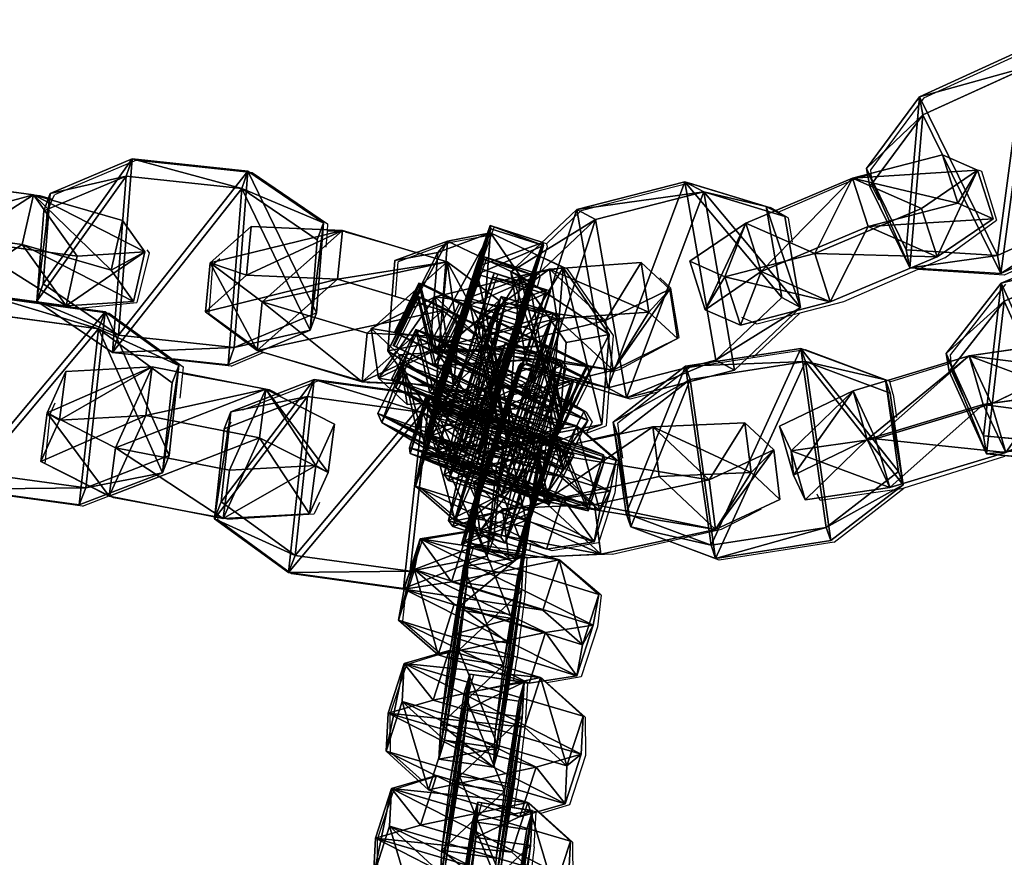
# Model space of a CAD drawing. Units: centimetres. Extents: x -1234 to 1234, y -614 to 616.
# Drawn here: x -1213 to -1205, y 36 to 43 of the extents above; entities that cross this region are included whole.
import ezdxf

# ---------------------------------------------------------------- set-up
doc = ezdxf.new("R2010")
doc.units = ezdxf.units.CM
doc.header["$LTSCALE"] = 2.54
doc.layers.get('0').update_dxf_attribs({"true_color": 0xff5454})
doc.layers.add('VP-EQ', color=7, linetype='Continuous', true_color=0x8a3492, plot=False)

# ---------------------------------------------------------------- blocks, each defined once
blk = doc.blocks.new('Grupuj_29')
at = {"color": 0, "extrusion": (-0.003235, -0.001729, 0.999993)}
for centre in [(-7.1753, -0.835, 4.1591), (-7.1753, -0.835, 4.1591), (-7.1753, -0.835, 4.1591), (-7.1753, -0.835, 4.1591), (-7.1753, -0.835, 4.1591), (-7.1753, -0.835, 4.1591), (-7.1753, -0.835, 4.1591), (-7.1753, -0.835, 4.1591), (-7.1753, -0.835, 4.1591), (-7.1753, -0.835, 4.1591), (-7.1753, -0.835, 4.1591), (-7.1753, -0.835, 4.1591), (-7.1753, -0.835, 4.1591), (-7.1753, -0.835, 4.1591), (-7.1753, -0.835, 4.1591), (-7.1753, -0.835, 4.1591), (-7.1753, -0.835, 4.1591), (-7.1764, -0.8356, -0.0409), (-7.1764, -0.8356, -0.0409), (-7.1764, -0.8356, -0.0409), (-7.1764, -0.8356, -0.0409), (-7.1764, -0.8356, -0.0409), (-7.1764, -0.8356, -0.0409), (-7.1764, -0.8356, -0.0409), (-7.1764, -0.8356, -0.0409), (-7.1764, -0.8356, -0.0409), (-7.1764, -0.8356, -0.0409), (-7.1764, -0.8356, -0.0409), (-7.1764, -0.8356, -0.0409), (-7.1764, -0.8356, -0.0409), (-7.1764, -0.8356, -0.0409), (-7.1764, -0.8356, -0.0409), (-7.1764, -0.8356, -0.0409)]:
    blk.add_arc(centre, 24.6635, 1.9798, 73.05428, dxfattribs=at)
at = {"color": 0, "extrusion": (-0.002799, -0.001442, 0.999995)}
for centre, end in [((-7.269, -0.891, -0.0324), 72.67943), ((-7.269, -0.891, -0.0324), 72.67943), ((-7.269, -0.891, -0.0324), 72.67943), ((-7.269, -0.891, -0.0324), 72.67943), ((-7.269, -0.891, -0.0324), 72.67943), ((-7.269, -0.891, -0.0324), 72.67943), ((-7.269, -0.891, -0.0324), 72.67943), ((-7.269, -0.891, -0.0324), 72.67943), ((-7.269, -0.891, -0.0324), 72.67943), ((-7.269, -0.891, -0.0324), 72.67943), ((-7.269, -0.891, -0.0324), 72.67943), ((-7.269, -0.891, -0.0324), 72.67943), ((-7.269, -0.891, -0.0324), 72.67943), ((-7.269, -0.891, -0.0324), 72.67943), ((-7.269, -0.891, -0.0324), 72.67943), ((-7.269, -0.891, -0.0324), 72.67943), ((-7.2697, -0.8915, 4.1676), 72.67978), ((-7.2697, -0.8915, 4.1676), 72.67978), ((-7.2697, -0.8915, 4.1676), 72.67978), ((-7.2697, -0.8915, 4.1676), 72.67978), ((-7.2697, -0.8915, 4.1676), 72.67978), ((-7.2697, -0.8915, 4.1676), 72.67978), ((-7.2697, -0.8915, 4.1676), 72.67978), ((-7.2697, -0.8915, 4.1676), 72.67978), ((-7.2697, -0.8915, 4.1676), 72.67978), ((-7.2697, -0.8915, 4.1676), 72.67978), ((-7.2697, -0.8915, 4.1676), 72.67978), ((-7.2697, -0.8915, 4.1676), 72.67978), ((-7.2697, -0.8915, 4.1676), 72.67978), ((-7.2697, -0.8915, 4.1676), 72.67978), ((-7.2697, -0.8915, 4.1676), 72.67978), ((-7.2697, -0.8915, 4.1676), 72.67978), ((-7.2697, -0.8915, 4.1676), 72.67978)]:
    blk.add_arc(centre, 24.4581, 2.10301, end, dxfattribs=at)
at = {"color": 0}
mesh = blk.add_polyface(dxfattribs=at)
corners = [(1.7742, 21.8224, 4.204), (0, 22.7515, 4.2), (0, 22.4516, 4.2), (1.8027, 22.1239, 4.2032), (3.4948, 21.0586, 4.2078), (3.555, 21.3582, 4.2076), (5.1516, 20.1647, 4.2111), (5.2428, 20.4591, 4.2115), (6.7347, 19.1461, 4.2141), (6.8557, 19.4319, 4.2149), (8.2347, 18.0087, 4.2166), (8.3843, 18.2828, 4.2179), (9.6429, 16.7594, 4.2188), (9.8192, 17.0188, 4.2203), (10.9508, 15.4054, 4.2205), (11.1519, 15.6473, 4.2223), (12.1506, 13.9548, 4.2217), (12.3744, 14.1768, 4.2237), (13.2354, 12.4163, 4.2226), (13.4792, 12.6159, 4.2246), (14.1986, 10.7989, 4.2229), (14.4598, 10.9742, 4.2249), (15.0346, 9.1122, 4.2228), (15.3102, 9.2614, 4.2247), (15.7383, 7.3662, 4.2223), (16.0254, 7.4878, 4.2239), (16.3057, 5.5712, 4.2213), (16.601, 5.6642, 4.2226), (16.7334, 3.7379, 4.2198), (17.0336, 3.8015, 4.2208), (17.0188, 1.8772, 4.2179), (17.1602, 0, 4.2156), (17.3206, 1.9109, 4.2185), (17.4597, 0.0099, 4.2156)]
mesh.append_faces([[corners[k] for k in face] for face in [(0, 1, 2), (32, 31, 33)]], dxfattribs={"vtx0": -1, "color": 0})
mesh.append_faces([[corners[k] for k in face] for face in [(1, 0, 3), (3, 4, 5), (5, 6, 7), (7, 8, 9), (9, 10, 11), (11, 12, 13), (13, 14, 15), (15, 16, 17), (17, 18, 19), (19, 20, 21), (21, 22, 23), (23, 24, 25), (25, 26, 27), (27, 28, 29), (29, 31, 32)]], dxfattribs={"vtx0": -1, "vtx1": -1, "color": 0})
mesh.append_faces([[corners[k] for k in face] for face in [(3, 0, 4), (5, 4, 6), (7, 6, 8), (9, 8, 10), (11, 10, 12), (13, 12, 14), (15, 14, 16), (17, 16, 18), (19, 18, 20), (21, 20, 22), (23, 22, 24), (25, 24, 26), (27, 26, 28), (29, 28, 30), (29, 30, 31)]], dxfattribs={"vtx0": -1, "vtx2": -1, "color": 0})
blk = doc.blocks.new('Grupuj_1')
at = {"color": 0}
for p, q in [((0.7228, 1.7), (0, 1.2845)), ((0.7228, 1.7), (0, 1.2845)), ((0.7228, 1.7, 0.5), (0, 1.2845, 0.5)), ((0.7228, 1.7, 0.5), (0, 1.2845, 0.5)), ((0.7228, 1.7), (1.7835, 1.7)), ((0.7228, 1.7), (0.7228, 1.7, 0.5)), ((0.7228, 1.7), (1.7835, 1.7)), ((0.7228, 1.7), (0.7228, 1.7, 0.5)), ((0.7228, 1.7, 0.5), (1.7835, 1.7, 0.5)), ((0.7228, 1.7, 0.5), (1.7835, 1.7, 0.5)), ((1.7835, 1.7), (2.5063, 1.2845)), ((1.7835, 1.7), (2.5063, 1.2845)), ((1.7835, 1.7), (1.7835, 1.7, 0.5)), ((1.7835, 1.7, 0.5), (2.5063, 1.2845, 0.5)), ((1.7835, 1.7), (1.7835, 1.7, 0.5)), ((1.7835, 1.7, 0.5), (2.5063, 1.2845, 0.5)), ((0, 0.4155), (0, 1.2845)), ((0, 0.4155), (0, 1.2845)), ((0, 0.4155, 0.5), (0, 1.2845, 0.5)), ((0, 1.2845), (0, 1.2845, 0.5)), ((0, 1.2845), (0, 1.2845, 0.5)), ((0, 0.4155, 0.5), (0, 1.2845, 0.5)), ((2.5063, 1.2845), (2.5063, 0.4155)), ((2.5063, 1.2845), (2.5063, 1.2845, 0.5)), ((2.5063, 1.2845), (2.5063, 0.4155)), ((2.5063, 1.2845), (2.5063, 1.2845, 0.5)), ((2.5063, 1.2845, 0.5), (2.5063, 0.4155, 0.5)), ((2.5063, 1.2845, 0.5), (2.5063, 0.4155, 0.5)), ((0.7228, 0), (0, 0.4155)), ((0.7228, 0), (0, 0.4155)), ((0.7228, 0, 0.5), (0, 0.4155, 0.5)), ((0, 0.4155), (0, 0.4155, 0.5)), ((0, 0.4155), (0, 0.4155, 0.5)), ((0.7228, 0, 0.5), (0, 0.4155, 0.5)), ((1.7835, 0), (2.5063, 0.4155)), ((1.7835, 0), (2.5063, 0.4155)), ((1.7835, 0, 0.5), (2.5063, 0.4155, 0.5)), ((1.7835, 0, 0.5), (2.5063, 0.4155, 0.5)), ((2.5063, 0.4155), (2.5063, 0.4155, 0.5)), ((2.5063, 0.4155), (2.5063, 0.4155, 0.5)), ((1.7835, 0), (0.7228, 0)), ((0.7228, 0), (0.7228, 0, 0.5)), ((1.7835, 0), (0.7228, 0)), ((1.7835, 0, 0.5), (0.7228, 0, 0.5)), ((0.7228, 0), (0.7228, 0, 0.5)), ((1.7835, 0, 0.5), (0.7228, 0, 0.5)), ((1.7835, 0), (1.7835, 0, 0.5)), ((1.7835, 0), (1.7835, 0, 0.5))]:
    blk.add_line(p, q, dxfattribs=at)
mesh = blk.add_polyface(dxfattribs=at)
corners = [(0, 1.2845), (0.7228, 0), (0, 0.4155), (0.7228, 1.7), (1.7835, 1.7), (1.7835, 0), (2.5063, 1.2845), (2.5063, 0.4155)]
mesh.append_faces([[corners[k] for k in face] for face in [(0, 1, 2), (5, 6, 7)]], dxfattribs={"vtx0": -1, "color": 0})
mesh.append_faces([[corners[k] for k in face] for face in [(1, 4, 5)]], dxfattribs={"vtx0": -1, "vtx1": -1, "color": 0})
mesh.append_faces([[corners[k] for k in face] for face in [(1, 0, 3), (1, 3, 4), (5, 4, 6)]], dxfattribs={"vtx0": -1, "vtx2": -1, "color": 0})
mesh = blk.add_polyface(dxfattribs=at)
corners = [(0, 1.2845), (0.7228, 1.7, 0.5), (0.7228, 1.7), (0, 1.2845, 0.5)]
mesh.append_faces([[corners[k] for k in face] for face in [(0, 1, 2), (1, 0, 3)]], dxfattribs={"vtx0": -1, "color": 0})
mesh = blk.add_polyface(dxfattribs=at)
corners = [(0.7228, 0, 0.5), (0, 1.2845, 0.5), (0, 0.4155, 0.5), (0.7228, 1.7, 0.5), (1.7835, 1.7, 0.5), (1.7835, 0, 0.5), (2.5063, 1.2845, 0.5), (2.5063, 0.4155, 0.5)]
mesh.append_faces([[corners[k] for k in face] for face in [(0, 1, 2), (6, 5, 7)]], dxfattribs={"vtx0": -1, "color": 0})
mesh.append_faces([[corners[k] for k in face] for face in [(1, 0, 3), (3, 0, 4), (4, 5, 6)]], dxfattribs={"vtx0": -1, "vtx1": -1, "color": 0})
mesh.append_faces([[corners[k] for k in face] for face in [(4, 0, 5)]], dxfattribs={"vtx0": -1, "vtx2": -1, "color": 0})
mesh = blk.add_polyface(dxfattribs=at)
corners = [(0.7228, 1.7, 0.5), (1.7835, 1.7), (0.7228, 1.7), (1.7835, 1.7, 0.5)]
mesh.append_faces([[corners[k] for k in face] for face in [(0, 1, 2), (1, 0, 3)]], dxfattribs={"vtx0": -1, "color": 0})
mesh = blk.add_polyface(dxfattribs=at)
corners = [(1.7835, 1.7, 0.5), (2.5063, 1.2845), (1.7835, 1.7), (2.5063, 1.2845, 0.5)]
mesh.append_faces([[corners[k] for k in face] for face in [(0, 1, 2), (1, 0, 3)]], dxfattribs={"vtx0": -1, "color": 0})
mesh = blk.add_polyface(dxfattribs=at)
corners = [(0, 0.4155, 0.5), (0, 1.2845), (0, 0.4155), (0, 1.2845, 0.5)]
mesh.append_faces([[corners[k] for k in face] for face in [(0, 1, 2), (1, 0, 3)]], dxfattribs={"vtx0": -1, "color": 0})
mesh = blk.add_polyface(dxfattribs=at)
corners = [(2.5063, 1.2845), (2.5063, 0.4155, 0.5), (2.5063, 0.4155), (2.5063, 1.2845, 0.5)]
mesh.append_faces([[corners[k] for k in face] for face in [(0, 1, 2), (1, 0, 3)]], dxfattribs={"vtx0": -1, "color": 0})
mesh = blk.add_polyface(dxfattribs=at)
corners = [(0.7228, 0), (0, 0.4155, 0.5), (0, 0.4155), (0.7228, 0, 0.5)]
mesh.append_faces([[corners[k] for k in face] for face in [(0, 1, 2), (1, 0, 3)]], dxfattribs={"vtx0": -1, "color": 0})
mesh = blk.add_polyface(dxfattribs=at)
corners = [(2.5063, 0.4155, 0.5), (1.7835, 0), (2.5063, 0.4155), (1.7835, 0, 0.5)]
mesh.append_faces([[corners[k] for k in face] for face in [(0, 1, 2), (1, 0, 3)]], dxfattribs={"vtx0": -1, "color": 0})
mesh = blk.add_polyface(dxfattribs=at)
corners = [(1.7835, 0, 0.5), (0.7228, 0), (1.7835, 0), (0.7228, 0, 0.5)]
mesh.append_faces([[corners[k] for k in face] for face in [(0, 1, 2), (1, 0, 3)]], dxfattribs={"vtx0": -1, "color": 0})
blk = doc.blocks.new('3DGeom-1687_Defintion')
at = {"color": 253, "true_color": 0xa5aaae, "xscale": 1332.167535723947, "yscale": 1332.167535723947, "zscale": 1332.167535723946, "rotation": 270.0000000000001}
blk.add_blockref('Grupuj_1', (-1026, 1999, -372), dxfattribs=at)
blk = doc.blocks.new('Grupuj_4')
at = {"color": 0, "extrusion": (-0.589445, -0.547161, 0.59428)}
ref = blk.add_blockref('3DGeom-1687_Defintion', (-9.9167, 17.8722, -0.3201), dxfattribs=dict(at, xscale=0.0007796503141196775, yscale=0.0007505092441554466, zscale=-0.0007233295431599083, rotation=213.2383579605611))
ref.add_attrib('Skp_ComponentInstanceName', 'oczko', (0, 0), dxfattribs={"height": 0.2})
at = {"color": 0, "extrusion": (0.808959, -0.363943, 0.461661)}
ref = blk.add_blockref('3DGeom-1687_Defintion', (12.8838, 13.6496, 2.2127), dxfattribs=dict(at, xscale=0.0007506622799519471, yscale=0.0007494815932474112, zscale=-0.0007518233055449231, rotation=136.7333362395449))
ref.add_attrib('Skp_ComponentInstanceName', 'oczko', (0, 0), dxfattribs={"height": 0.2})
at = {"color": 0, "extrusion": (0.589136, 0.536711, -0.604037)}
ref = blk.add_blockref('3DGeom-1687_Defintion', (8.2008, 15.0292, -0.0272), dxfattribs=dict(at, xscale=0.000779640561162501, yscale=0.0007504981495457218, zscale=-0.0007233516633889023, rotation=146.4655022471769))
ref.add_attrib('Skp_ComponentInstanceName', 'oczko', (0, 0), dxfattribs={"height": 0.2})
at = {"color": 0, "extrusion": (0.808859, -0.414093, 0.417462)}
ref = blk.add_blockref('3DGeom-1687_Defintion', (10.3197, 11.4179, 0.9929), dxfattribs=dict(at, xscale=0.0007506621166614272, yscale=0.0007504101083993999, zscale=-0.0007508967011122212, rotation=138.0397239518479))
ref.add_attrib('Skp_ComponentInstanceName', 'oczko', (0, 0), dxfattribs={"height": 0.2})
at = {"color": 0, "extrusion": (0.6998, 0.485814, -0.523703)}
ref = blk.add_blockref('3DGeom-1687_Defintion', (7.412, 11.4677, 0.299), dxfattribs=dict(at, xscale=0.0007506235648858128, yscale=0.0007504866563753133, zscale=-0.0007508964359663693, rotation=144.3331766052587))
ref.add_attrib('Skp_ComponentInstanceName', 'oczko', (0, 0), dxfattribs={"height": 0.2})
at = {"color": 0, "extrusion": (0.808859, -0.414093, 0.417462)}
ref = blk.add_blockref('3DGeom-1687_Defintion', (7.8345, 8.6242, 0.8516), dxfattribs=dict(at, xscale=0.0007506621166614271, yscale=0.0007504101083994002, zscale=-0.0007508967011122215, rotation=138.0397239518479))
ref.add_attrib('Skp_ComponentInstanceName', 'oczko', (0, 0), dxfattribs={"height": 0.2})
at = {"color": 0, "extrusion": (0.6998, 0.485814, -0.523703)}
ref = blk.add_blockref('3DGeom-1687_Defintion', (5.0607, 8.3445, 0.1787), dxfattribs=dict(at, xscale=0.0007506235648858123, yscale=0.0007504866563753139, zscale=-0.0007508964359663697, rotation=144.3331766052587))
ref.add_attrib('Skp_ComponentInstanceName', 'oczko', (0, 0), dxfattribs={"height": 0.2})
at = {"color": 0, "extrusion": (0.808859, -0.414093, 0.417462)}
ref = blk.add_blockref('3DGeom-1687_Defintion', (5.3451, 5.8387, 0.7784), dxfattribs=dict(at, xscale=0.0007506621166614271, yscale=0.0007504101083994002, zscale=-0.0007508967011122215, rotation=138.0397239518479))
ref.add_attrib('Skp_ComponentInstanceName', 'oczko', (0, 0), dxfattribs={"height": 0.2})
at = {"color": 0, "extrusion": (0.6998, 0.447552, -0.556755)}
ref = blk.add_blockref('3DGeom-1687_Defintion', (2.9229, 5.2773, -0.1598), dxfattribs=dict(at, xscale=0.0007506235648858131, yscale=0.0007504866563753146, zscale=-0.0007508964359663687, rotation=140.321998483086))
ref.add_attrib('Skp_ComponentInstanceName', 'oczko', (0, 0), dxfattribs={"height": 0.2})
at = {"color": 0, "extrusion": (0.808859, -0.383526, 0.445708)}
ref = blk.add_blockref('3DGeom-1687_Defintion', (2.4138, 2.7169, 1.0331), dxfattribs=dict(at, xscale=0.0007506621166614282, yscale=0.0007504101083994009, zscale=-0.000750896701112222, rotation=134.0063535466257))
ref.add_attrib('Skp_ComponentInstanceName', 'oczko', (0, 0), dxfattribs={"height": 0.2})
at = {"color": 0, "extrusion": (0.6998, 0.447552, -0.556755)}
ref = blk.add_blockref('3DGeom-1687_Defintion', (0.3193, 2.012, -0.0622), dxfattribs=dict(at, xscale=0.0007506235648858131, yscale=0.0007504866563753146, zscale=-0.0007508964359663687, rotation=140.321998483086))
ref.add_attrib('Skp_ComponentInstanceName', 'oczko', (0, 0), dxfattribs={"height": 0.2})
at = {"color": 0, "extrusion": (0.717246, -0.41741, 0.557967)}
ref = blk.add_blockref('3DGeom-1687_Defintion', (-0.2598, 0.1376, 1.1189), dxfattribs=dict(at, xscale=0.0007506622799519452, yscale=0.000749481593247414, zscale=-0.0007518233055449226, rotation=124.2984011488067))
ref.add_attrib('Skp_ComponentInstanceName', 'oczko', (0, 0), dxfattribs={"height": 0.2})
at = {"color": 0, "extrusion": (0.717173, -0.417953, 0.557655)}
ref = blk.add_blockref('3DGeom-1687_Defintion', (-15.3009, -10.6528, 0.2261), dxfattribs=dict(at, xscale=0.0007506621166614284, yscale=0.0007504101083994041, zscale=-0.0007508967011122221, rotation=120.8624443494621))
ref.add_attrib('Skp_ComponentInstanceName', 'oczko', (0, 0), dxfattribs={"height": 0.2})
at = {"color": 0, "extrusion": (0.773751, 0.159939, -0.612968)}
ref = blk.add_blockref('3DGeom-1687_Defintion', (-14.2071, -9.3647, 0.5766), dxfattribs=dict(at, xscale=0.0007506235648858125, yscale=0.0007504866563753175, zscale=-0.0007508964359663695, rotation=124.3142293082872))
ref.add_attrib('Skp_ComponentInstanceName', 'oczko', (0, 0), dxfattribs={"height": 0.2})
at = {"color": 0, "extrusion": (0.717173, -0.417953, 0.557655)}
ref = blk.add_blockref('3DGeom-1687_Defintion', (-12.4986, -8.5515, 0.2975), dxfattribs=dict(at, xscale=0.0007506621166614283, yscale=0.0007504101083994039, zscale=-0.0007508967011122219, rotation=120.8624443494621))
ref.add_attrib('Skp_ComponentInstanceName', 'oczko', (0, 0), dxfattribs={"height": 0.2})
at = {"color": 0, "extrusion": (0.773751, 0.159939, -0.612968)}
ref = blk.add_blockref('3DGeom-1687_Defintion', (-10.804, -6.944, 0.479), dxfattribs=dict(at, xscale=0.0007506235648858125, yscale=0.0007504866563753175, zscale=-0.0007508964359663695, rotation=124.3142293082872))
ref.add_attrib('Skp_ComponentInstanceName', 'oczko', (0, 0), dxfattribs={"height": 0.2})
at = {"color": 0, "extrusion": (0.715597, -0.426994, 0.552808)}
ref = blk.add_blockref('3DGeom-1687_Defintion', (-9.0777, -6.3151, 0.606), dxfattribs=dict(at, xscale=0.0007506621166614263, yscale=0.0007504101083994027, zscale=-0.0007508967011122205, rotation=124.680037130321))
ref.add_attrib('Skp_ComponentInstanceName', 'oczko', (0, 0), dxfattribs={"height": 0.2})
at = {"color": 0, "extrusion": (0.78221, 0.203551, -0.588825)}
ref = blk.add_blockref('3DGeom-1687_Defintion', (-7.7048, -4.9191, -0.2876), dxfattribs=dict(at, xscale=0.0007506235648858115, yscale=0.0007504866563753164, zscale=-0.0007508964359663695, rotation=130.3276710628433))
ref.add_attrib('Skp_ComponentInstanceName', 'oczko', (0, 0), dxfattribs={"height": 0.2})
at = {"color": 0, "extrusion": (0.706053, -0.47474, 0.525463)}
ref = blk.add_blockref('3DGeom-1687_Defintion', (-5.7595, -4.228, 1.1877), dxfattribs=dict(at, xscale=0.0007506621166614265, yscale=0.0007504101083994027, zscale=-0.0007508967011122205, rotation=126.3502324980368))
ref.add_attrib('Skp_ComponentInstanceName', 'oczko', (0, 0), dxfattribs={"height": 0.2})
at = {"color": 0, "extrusion": (0.78221, 0.203551, -0.588825)}
ref = blk.add_blockref('3DGeom-1687_Defintion', (-4.6888, -2.6436, -0.4223), dxfattribs=dict(at, xscale=0.0007506235648858128, yscale=0.0007504866563753162, zscale=-0.0007508964359663693, rotation=130.3276710628433))
ref.add_attrib('Skp_ComponentInstanceName', 'oczko', (0, 0), dxfattribs={"height": 0.2})
at = {"color": 0, "extrusion": (0.706053, -0.47474, 0.525463)}
ref = blk.add_blockref('3DGeom-1687_Defintion', (-3.0102, -1.8942, 1.1647), dxfattribs=dict(at, xscale=0.000750662116661427, yscale=0.0007504101083994026, zscale=-0.0007508967011122213, rotation=126.3502324980368))
ref.add_attrib('Skp_ComponentInstanceName', 'oczko', (0, 0), dxfattribs={"height": 0.2})
at = {"color": 0, "extrusion": (0.684165, 0.258008, -0.682165)}
ref = blk.add_blockref('3DGeom-1687_Defintion', (-2.0828, -0.4889, -0.3991), dxfattribs=dict(at, xscale=0.0007796405611625002, yscale=0.0007504981495457237, zscale=-0.0007233516633889017, rotation=132.057558597784))
ref.add_attrib('Skp_ComponentInstanceName', 'oczko', (0, 0), dxfattribs={"height": 0.2})
blk = doc.blocks.new('Grupuj_5')
at = {"color": 0, "extrusion": (0.328766, 0.053118, 0.942916), "xscale": 0.0007506621166614274, "yscale": 0.0007504101083994, "zscale": -0.0007508967011122214, "rotation": 284.4333087642684}
blk.add_blockref('3DGeom-1687_Defintion', (18.4265, -35.9478, 14.026), dxfattribs=at)
at = {"color": 0, "extrusion": (-0.922304, -0.265961, 0.280394), "xscale": 0.0007796405611625011, "yscale": 0.0007504981495457215, "zscale": -0.0007233516633889026, "rotation": 92.56699284235101}
blk.add_blockref('3DGeom-1687_Defintion', (-12.0992, 12.4862, -38.8424), dxfattribs=at)
at = {"color": 0, "extrusion": (0.240115, 0.08319, 0.967173), "xscale": 0.0007506622799519476, "yscale": 0.0007494815932474116, "zscale": -0.0007518233055449231, "rotation": 259.3585695845117}
blk.add_blockref('3DGeom-1687_Defintion', (8.3422, -39.3261, 11.6649), dxfattribs=at)
at = {"color": 0, "extrusion": (0.937024, 0.116443, -0.329283), "xscale": 0.000779650314119677, "yscale": 0.0007505092441554463, "zscale": -0.0007233295431599084, "rotation": 254.6988930090479}
blk.add_blockref('3DGeom-1687_Defintion', (15.5436, 14.0415, 36.0173), dxfattribs=at)
at = {"color": 0, "extrusion": (0.309977, -0.12175, 0.942916), "rotation": 284.4333087642684}
for p, xscale, yscale, zscale in [((29.7127, -25.188, 10.4696), 0.0007506621166614275, 0.0007504101083994001, -0.0007508967011122212), ((26.6926, -25.5933, 10.4382), 0.0007506621166614274, 0.0007504101083994002, -0.0007508967011122214)]:
    blk.add_blockref('3DGeom-1687_Defintion', p, dxfattribs=dict(at, xscale=xscale, yscale=yscale, zscale=zscale))
at = {"color": 0, "extrusion": (-0.881561, 0.114914, 0.45787), "xscale": 0.0007506235648858134, "yscale": 0.0007504866563753141, "zscale": -0.0007508964359663696, "rotation": 82.11963602302198}
blk.add_blockref('3DGeom-1687_Defintion', (-20.6506, 16.5616, -29.1673), dxfattribs=at)
blk = doc.blocks.new('Grupuj_18')
at = {"color": 0, "extrusion": (0.32706, 0.062775, 0.942916), "xscale": 0.0007506621166614272, "yscale": 0.0007504101083993998, "zscale": -0.0007508967011122212, "rotation": 284.4333087642684}
blk.add_blockref('3DGeom-1687_Defintion', (15.9249, -33.6602, 12.744), dxfattribs=at)
at = {"color": 0, "extrusion": (-0.914073, -0.293003, 0.280394), "xscale": 0.000779640561162501, "yscale": 0.0007504981495457211, "zscale": -0.0007233516633889025, "rotation": 107.5669928423513}
blk.add_blockref('3DGeom-1687_Defintion', (-9.8266, 11.6809, -36.1026), dxfattribs=at)
at = {"color": 0, "extrusion": (0.182263, 0.341339, 0.9221), "xscale": 0.0007506622799519474, "yscale": 0.0007494815932474112, "zscale": -0.000751823305544923, "rotation": 220.189107379671}
blk.add_blockref('3DGeom-1687_Defintion', (-20.479, -29.5091, 14.1402), dxfattribs=at)
at = {"color": 0, "extrusion": (0.933189, 0.143983, -0.329283), "xscale": 0.0007796503141196773, "yscale": 0.0007505092441554466, "zscale": -0.0007233295431599083, "rotation": 255.2988930090479}
blk.add_blockref('3DGeom-1687_Defintion', (12.6799, 13.9813, 33.5355), dxfattribs=at)
at = {"color": 0, "extrusion": (0.147057, -0.780171, 0.608035), "xscale": 0.0007506621166614273, "yscale": 0.0007504101083993998, "zscale": -0.0007508967011122212, "rotation": 335.9917091157793}
blk.add_blockref('3DGeom-1687_Defintion', (36.5345, 8.7744, -7.5228), dxfattribs=at)
at = {"color": 0, "extrusion": (-0.884615, 0.088383, 0.45787), "xscale": 0.0007506235648858136, "yscale": 0.0007504866563753138, "zscale": -0.0007508964359663688, "rotation": 67.11963602302089}
blk.add_blockref('3DGeom-1687_Defintion', (-19.7403, 15.7642, -27.5985), dxfattribs=at)
at = {"color": 0, "extrusion": (0.313494, -0.112384, 0.942916), "xscale": 0.0007506621166614272, "yscale": 0.0007504101083993998, "zscale": -0.0007508967011122212, "rotation": 284.4333087642684}
blk.add_blockref('3DGeom-1687_Defintion', (25.1796, -24.2855, 9.7721), dxfattribs=at)
at = {"color": 0, "extrusion": (-0.935978, 0.212894, 0.280394), "xscale": 0.000779640561162501, "yscale": 0.0007504981495457212, "zscale": -0.0007233516633889025, "rotation": 107.5669928423513}
blk.add_blockref('3DGeom-1687_Defintion', (-20.1964, 9.5639, -27.7149), dxfattribs=at)
blk = doc.blocks.new('Grupuj_12')
at = {"color": 0}
for name, p in [('Grupuj_5', (6.1053, 5.9328, 21.3879)), ('Grupuj_18', (7.1915, 7.1275))]:
    blk.add_blockref(name, p, dxfattribs=at)
at = {"color": 0, "extrusion": (0.837581, 0.31026, 0.449664), "rotation": 11.60122838052809}
blk.add_blockref('Grupuj_4', (8.3503, -0.7207, 52.7409), dxfattribs=at)
blk = doc.blocks.new('Grupuj_47')
at = {"color": 0}
blk.add_blockref('Grupuj_12', (0.2123, 0), dxfattribs=at)
at = {"color": 9, "true_color": 0xc8c8c8}
blk.add_blockref('Grupuj_29', (32.4759, 25.6615, 40.3668), dxfattribs=at)
blk = doc.blocks.new('Grupuj_56')
at = {"color": 0}
blk.add_blockref('Grupuj_47', (32.6103, 0, 260.434), dxfattribs=at)
blk = doc.blocks.new('2432')
at = {"color": 0}
blk.add_blockref('Grupuj_56', (178.8705, -179.9852, 3.6466), dxfattribs=at)
blk = doc.blocks.new('Grupuj_133')
at = {"color": 0, "rotation": 180}
blk.add_blockref('2432', (394.587, 180.6501, 0.0493), dxfattribs=at)
blk = doc.blocks.new('2421')
at = {"color": 0}
blk.add_blockref('Grupuj_133', (-158.0342, -109.4723, -0.0493), dxfattribs=at)
blk = doc.blocks.new('Grupuj_245')
at = {"color": 0}
blk.add_blockref('2421', (635.6464, 2216.7569, 0.0493), dxfattribs=at)
blk = doc.blocks.new('2405A_top')
at = {"color": 0}
for p, q in [((-1204.9979, 41.7296), (-1204.0366, 42.1682)), ((-1204.9979, 41.7296), (-1205.4797, 41.0776)), ((-1212.1503, 41.163), (-1212.8969, 40.8469)), ((-1212.1503, 41.163), (-1211.0995, 41.0514)), ((-1205.474, 41.0359), (-1205.4797, 41.0776)), ((-1204.5017, 41.0747), (-1204.4717, 41.0615)), ((-1211.0995, 41.0514), (-1210.414, 40.5833)), ((-1206.3202, 40.6893), (-1205.5916, 41.0057)), ((-1205.5916, 41.0057), (-1205.474, 41.0359)), ((-1205.4566, 40.9098), (-1205.474, 41.0359)), ((-1204.4717, 41.0615), (-1204.3375, 40.6176)), ((-1213.818, 40.9404), (-1213.0298, 40.842)), ((-1208.1091, 40.7044), (-1207.1292, 40.9562)), ((-1207.1292, 40.9562), (-1206.3929, 40.7313)), ((-1205.4015, 40.7974), (-1205.4566, 40.9098)), ((-1213.0298, 40.842), (-1212.9131, 40.8082)), ((-1212.9623, 40.6907), (-1212.9131, 40.8082)), ((-1212.9131, 40.8082), (-1212.8969, 40.8469)), ((-1206.3202, 40.6893), (-1206.3929, 40.7313)), ((-1212.972, 40.5659), (-1212.9623, 40.6907)), ((-1208.1091, 40.7044), (-1208.4262, 40.4029)), ((-1206.2304, 40.6374), (-1206.3202, 40.6893)), ((-1206.2304, 40.6374), (-1206.1924, 40.4181)), ((-1210.414, 40.5833), (-1210.4191, 40.5176)), ((-1208.9021, 40.5559), (-1208.9277, 40.4827)), ((-1208.4262, 40.4029), (-1208.9021, 40.5559)), ((-1204.8058, 40.275), (-1204.3375, 40.6176)), ((-1203.3047, 40.5558), (-1204.266, 40.1172)), ((-1210.4191, 40.5176), (-1210.4305, 40.3712)), ((-1210.2536, 40.5115), (-1210.4191, 40.5176)), ((-1210.2536, 40.5115), (-1209.5701, 40.3144)), ((-1209.2932, 40.4171), (-1208.9277, 40.4827)), ((-1208.9277, 40.4827), (-1209.0338, 40.179)), ((-1209.2932, 40.4171), (-1209.5701, 40.3144)), ((-1208.4195, 40.3758), (-1208.4495, 40.2744)), ((-1208.4262, 40.4029), (-1208.4195, 40.3758)), ((-1212.0373, 40.3202), (-1212.1476, 39.8697)), ((-1212.0564, 40.3468), (-1212.0373, 40.3202)), ((-1211.4599, 40.211), (-1211.3937, 40.2698)), ((-1209.5701, 40.3144), (-1209.7728, 40.2393)), ((-1208.9679, 40.276), (-1209.0997, 39.899)), ((-1208.4946, 40.1238), (-1208.9679, 40.276)), ((-1208.4495, 40.2744), (-1208.4913, 40.1331)), ((-1208.4495, 40.2744), (-1208.2385, 40.1737)), ((-1204.8058, 40.275), (-1205.051, 40.1686)), ((-1211.4599, 40.211), (-1211.4945, 39.766)), ((-1209.7977, 39.9204), (-1209.7728, 40.2393)), ((-1209.1433, 39.8384), (-1209.0338, 40.179)), ((-1208.2385, 40.1737), (-1208.0601, 39.915)), ((-1208.8818, 40.0885), (-1209.0194, 39.6675)), ((-1208.8818, 40.0885), (-1208.8658, 40.1262)), ((-1208.5102, 40.0116), (-1208.8658, 40.1262)), ((-1208.4853, 40.0958), (-1208.5102, 40.0116)), ((-1208.492, 40.123), (-1208.4946, 40.1238)), ((-1208.492, 40.123), (-1208.4853, 40.0958)), ((-1207.2961, 39.9986), (-1207.3969, 40.0916)), ((-1205.051, 40.1686), (-1205.7268, 39.8751)), ((-1204.266, 40.1172), (-1205.051, 40.1686)), ((-1209.5537, 40.0378), (-1209.6582, 39.8257)), ((-1209.5537, 40.0378), (-1209.1858, 39.8594)), ((-1208.3898, 39.9728), (-1208.5102, 40.0116)), ((-1207.2187, 39.5505), (-1207.2961, 39.9986)), ((-1204.2544, 40.0347), (-1204.7553, 39.3972)), ((-1213.4452, 39.9154), (-1212.7086, 39.8147)), ((-1209.5664, 39.9199), (-1209.7399, 39.568)), ((-1209.5664, 39.9199), (-1209.1985, 39.7415)), ((-1208.8037, 39.9135), (-1208.9579, 39.556)), ((-1208.4444, 39.7985), (-1208.8037, 39.9135)), ((-1208.3898, 39.9728), (-1208.4444, 39.7985)), ((-1208.0601, 39.915), (-1207.8204, 39.5674)), ((-1212.7086, 39.8147), (-1212.1476, 39.8697)), ((-1212.7086, 39.8147), (-1212.3983, 39.7723)), ((-1209.6582, 39.8257), (-1209.7748, 39.5893)), ((-1209.1858, 39.8594), (-1209.1433, 39.8384)), ((-1209.1571, 39.7204), (-1209.1233, 39.8253)), ((-1209.1442, 39.8356), (-1209.1433, 39.8384)), ((-1209.1233, 39.8253), (-1209.0997, 39.899)), ((-1205.7268, 39.8751), (-1206.1244, 39.7728)), ((-1212.3983, 39.7723), (-1211.8134, 39.3466)), ((-1211.0172, 39.4187), (-1211.4945, 39.766)), ((-1209.1985, 39.7415), (-1209.1571, 39.7204)), ((-1208.3276, 39.7611), (-1208.4444, 39.7985)), ((-1208.2872, 39.7054), (-1208.3276, 39.7611)), ((-1206.5137, 39.6727), (-1206.6514, 39.7333)), ((-1206.551, 39.3683), (-1206.1244, 39.7728)), ((-1206.1244, 39.7728), (-1206.5137, 39.6727)), ((-1209.0985, 39.4207), (-1209.0235, 39.6546)), ((-1209.0235, 39.6546), (-1209.0194, 39.6675)), ((-1208.2872, 39.7054), (-1208.3466, 39.4458)), ((-1209.7399, 39.568), (-1209.7875, 39.4714)), ((-1209.7676, 39.5819), (-1209.7748, 39.5893)), ((-1209.7676, 39.5819), (-1209.7399, 39.568)), ((-1209.5898, 39.6175), (-1209.6887, 39.4183)), ((-1209.5898, 39.6175), (-1209.2544, 39.4969)), ((-1208.9579, 39.556), (-1209.0235, 39.3514)), ((-1207.8204, 39.5674), (-1207.8463, 39.2366)), ((-1207.7629, 39.2581), (-1207.2187, 39.5505)), ((-1209.7803, 39.464), (-1209.7875, 39.4714)), ((-1209.7803, 39.464), (-1209.7477, 39.4478)), ((-1209.2544, 39.4969), (-1209.0985, 39.4207)), ((-1208.7644, 39.4947), (-1208.9186, 39.1373)), ((-1208.3647, 39.3668), (-1208.7644, 39.4947)), ((-1211.29, 39.291), (-1211, 39.4137)), ((-1211, 39.4137), (-1211.0172, 39.4187)), ((-1210.0554, 39.1414), (-1211, 39.4137)), ((-1209.7477, 39.4478), (-1209.6887, 39.4183)), ((-1209.6887, 39.4183), (-1209.7325, 39.33)), ((-1209.1074, 39.3929), (-1209.0985, 39.4207)), ((-1208.3466, 39.4458), (-1208.3647, 39.3668)), ((-1208.2883, 39.3424), (-1208.3647, 39.3668)), ((-1208.0286, 39.287), (-1208.3466, 39.4458)), ((-1207.1211, 39.2798), (-1206.551, 39.3683)), ((-1206.551, 39.3683), (-1206.0757, 39.4422)), ((-1206.0757, 39.4422), (-1205.3066, 39.1544)), ((-1204.7471, 39.3215), (-1204.7553, 39.3972)), ((-1211.29, 39.291), (-1211.8134, 39.3466)), ((-1211.8134, 39.3466), (-1211.7271, 39.2837)), ((-1211.7271, 39.2837), (-1211.7336, 39.2242)), ((-1209.7325, 39.33), (-1209.8115, 39.1707)), ((-1209.7145, 39.3022), (-1209.7941, 39.1418)), ((-1209.7145, 39.3022), (-1209.379, 39.1816)), ((-1209.0235, 39.3514), (-1209.0462, 39.2806)), ((-1208.6467, 39.274), (-1208.6198, 39.3075)), ((-1208.2691, 39.1942), (-1208.6198, 39.3075)), ((-1208.2479, 39.2866), (-1208.2883, 39.3424)), ((-1208.2479, 39.2866), (-1208.2509, 39.2738)), ((-1208.0214, 39.2796), (-1208.069, 39.183)), ((-1208.0286, 39.287), (-1208.0214, 39.2796)), ((-1207.1211, 39.2798), (-1207.4124, 39.0536)), ((-1205.3046, 39.1471), (-1204.7471, 39.3215)), ((-1204.7371, 39.2288), (-1204.7471, 39.3215)), ((-1211.7336, 39.2242), (-1211.7578, 38.9998)), ((-1211.7336, 39.2242), (-1210.9451, 39.0774)), ((-1208.6467, 39.274), (-1208.7635, 38.9372)), ((-1208.2509, 39.2738), (-1208.2691, 39.1942)), ((-1208.1435, 39.1537), (-1208.2691, 39.1942)), ((-1208.069, 39.183), (-1208.2509, 39.2738)), ((-1207.8463, 39.2366), (-1207.861, 39.0481)), ((-1207.8463, 39.2366), (-1207.7629, 39.2581)), ((-1204.6402, 39.0155), (-1204.7371, 39.2288)), ((-1210.4983, 39.1573), (-1210.8393, 39.0248)), ((-1210.4983, 39.1573), (-1209.8316, 39.0661)), ((-1210.0554, 39.1414), (-1209.7989, 39.132)), ((-1209.7989, 39.132), (-1209.8316, 39.0661)), ((-1209.7941, 39.1418), (-1209.8115, 39.1707)), ((-1209.7941, 39.1418), (-1209.7989, 39.132)), ((-1209.379, 39.1816), (-1209.0908, 39.0407)), ((-1208.9186, 39.1373), (-1208.9629, 38.9994)), ((-1208.1435, 39.1537), (-1208.2018, 38.9533)), ((-1208.0341, 39.1617), (-1208.1516, 38.9234)), ((-1208.0413, 39.1692), (-1208.069, 39.183)), ((-1208.0413, 39.1692), (-1208.0341, 39.1617)), ((-1205.3046, 39.1471), (-1205.3066, 39.1544)), ((-1205.274, 39.0324), (-1205.3046, 39.1471)), ((-1210.8393, 39.0248), (-1211.1888, 38.8891)), ((-1210.9451, 39.0774), (-1210.8393, 39.0248)), ((-1209.8316, 39.0661), (-1209.4514, 39.0142)), ((-1209.4514, 39.0142), (-1209.3989, 38.976)), ((-1209.0908, 39.0407), (-1209.0304, 39.0111)), ((-1207.861, 39.0481), (-1207.8846, 38.7475)), ((-1207.666, 38.9885), (-1207.861, 39.0481)), ((-1207.4124, 39.0536), (-1207.7766, 38.7709)), ((-1207.4124, 39.0536), (-1207.666, 38.9885)), ((-1205.274, 39.0324), (-1205.2443, 38.8243)), ((-1212.9382, 38.8472), (-1212.8895, 38.9553)), ((-1209.395, 38.9319), (-1209.5425, 38.4761)), ((-1209.3989, 38.976), (-1209.2898, 38.9499)), ((-1209.3989, 38.976), (-1209.3491, 38.9398)), ((-1209.395, 38.9319), (-1209.3491, 38.9398)), ((-1209.3491, 38.9398), (-1209.2898, 38.9499)), ((-1209.2898, 38.9499), (-1209.0239, 38.9953)), ((-1209.0239, 38.9953), (-1208.976, 39.0035)), ((-1208.976, 39.0035), (-1208.9629, 38.9994)), ((-1208.9629, 38.9994), (-1208.7635, 38.9372)), ((-1208.7635, 38.9372), (-1208.7917, 38.8559)), ((-1208.2018, 38.9533), (-1208.2519, 38.781)), ((-1208.1516, 38.9234), (-1208.2018, 38.9533)), ((-1208.0659, 38.8724), (-1208.1516, 38.9234)), ((-1212.9382, 38.8472), (-1212.9854, 38.4045)), ((-1208.816, 38.7801), (-1208.7917, 38.8559)), ((-1208.0659, 38.8724), (-1208.0115, 38.7822)), ((-1211.3241, 38.7096), (-1211.2908, 38.7829)), ((-1208.2788, 38.7861), (-1208.2519, 38.781)), ((-1208.2519, 38.781), (-1208.2529, 38.778)), ((-1208.2519, 38.781), (-1208.1469, 38.745)), ((-1208.0647, 38.6749), (-1208.1469, 38.745)), ((-1208.0115, 38.7822), (-1208.0612, 38.6821)), ((-1208.0612, 38.6821), (-1207.8846, 38.7475)), ((-1207.7639, 38.6818), (-1207.7766, 38.7709)), ((-1211.3276, 38.6772), (-1211.3241, 38.7096)), ((-1208.9679, 38.4709), (-1208.9157, 38.726)), ((-1208.4227, 38.6428), (-1208.9157, 38.726)), ((-1208.0612, 38.6821), (-1208.0647, 38.6749)), ((-1208.0071, 38.6258), (-1208.0647, 38.6749)), ((-1207.7639, 38.6818), (-1208.0071, 38.6258)), ((-1207.7315, 38.4548), (-1207.7639, 38.6818)), ((-1208.4227, 38.6428), (-1208.451, 38.4189)), ((-1207.773, 38.4263), (-1208.0071, 38.6258)), ((-1209.5755, 38.1898), (-1209.5425, 38.4761)), ((-1212.3985, 38.1127), (-1212.9854, 38.4045)), ((-1208.9679, 38.4709), (-1209.0674, 37.8992)), ((-1208.451, 38.4189), (-1208.4669, 38.3201)), ((-1207.773, 38.4263), (-1207.806, 38.14)), ((-1204.265, 38.4675), (-1205.1777, 38.1819)), ((-1212.6415, 38.0183), (-1213.6884, 38.1614)), ((-1209.5755, 38.1898), (-1209.2016, 37.8711)), ((-1207.806, 38.14), (-1207.9535, 37.6841)), ((-1205.9402, 38.0704), (-1205.967, 38.1273)), ((-1205.2005, 38.1748), (-1205.9402, 38.0704)), ((-1205.8107, 37.6905), (-1205.1777, 38.1819)), ((-1205.1777, 38.1819), (-1205.2005, 38.1748)), ((-1212.6415, 38.0183), (-1212.3985, 38.1127)), ((-1212.3597, 38.0934), (-1212.3985, 38.1127)), ((-1211.41, 37.9165), (-1212.3597, 38.0934)), ((-1210.4893, 38.0513), (-1210.5357, 37.9482)), ((-1211.323, 37.9003), (-1210.5357, 37.9482)), ((-1206.8341, 37.8095), (-1206.4721, 37.9936)), ((-1211.4126, 37.8919), (-1211.41, 37.9165)), ((-1210.7415, 37.4033), (-1211.4126, 37.8919)), ((-1211.323, 37.9003), (-1211.41, 37.9165)), ((-1209.1109, 37.8428), (-1209.2016, 37.8711)), ((-1209.0781, 37.8326), (-1209.0674, 37.8992)), ((-1209.5518, 37.7142), (-1209.1328, 37.7857)), ((-1209.1328, 37.7857), (-1209.128, 37.7842)), ((-1209.128, 37.7842), (-1209.1109, 37.8428)), ((-1209.128, 37.7842), (-1209.0879, 37.7717)), ((-1209.0781, 37.8326), (-1209.1109, 37.8428)), ((-1209.0963, 37.7196), (-1209.0879, 37.7717)), ((-1209.0879, 37.7717), (-1209.0781, 37.8326)), ((-1207.3133, 37.6992), (-1206.8341, 37.8095)), ((-1209.5518, 37.7142), (-1209.6993, 37.2584)), ((-1208.5706, 37.6744), (-1208.5804, 37.6135)), ((-1208.5706, 37.6744), (-1208.5767, 37.6763)), ((-1208.3725, 37.6126), (-1208.5706, 37.6744)), ((-1207.9535, 37.6841), (-1208.3725, 37.6126)), ((-1207.8257, 37.5813), (-1207.3133, 37.6992)), ((-1206.8561, 37.5281), (-1207.3133, 37.6992)), ((-1205.8107, 37.6905), (-1206.8561, 37.5281)), ((-1209.0959, 37.6297), (-1209.146, 37.456)), ((-1208.6018, 37.5525), (-1209.0959, 37.6297)), ((-1208.6036, 37.6207), (-1208.5804, 37.6135)), ((-1208.5804, 37.6135), (-1208.4003, 37.5573)), ((-1207.8257, 37.5813), (-1208.4003, 37.5573)), ((-1208.6197, 37.2329), (-1208.6018, 37.5525)), ((-1208.4003, 37.5573), (-1208.3038, 37.5272)), ((-1207.9298, 37.2085), (-1208.3038, 37.5272)), ((-1209.6993, 37.2584), (-1210.7415, 37.4033)), ((-1209.146, 37.456), (-1209.1784, 37.2528)), ((-1209.7324, 36.9721), (-1209.6993, 37.2584)), ((-1208.6197, 37.2329), (-1208.6941, 36.6236)), ((-1207.9298, 37.2085), (-1207.9628, 36.9222)), ((-1209.7324, 36.9721), (-1209.385, 36.676)), ((-1207.9628, 36.9222), (-1208.1104, 36.4664)), ((-1209.385, 36.676), (-1209.3019, 36.7015)), ((-1209.3019, 36.7015), (-1209.2512, 36.6865)), ((-1209.2512, 36.6865), (-1209.2133, 36.6754)), ((-1209.6982, 36.58), (-1209.385, 36.676)), ((-1208.7095, 36.5269), (-1208.6941, 36.6236)), ((-1209.6982, 36.58), (-1209.8446, 36.1321)), ((-1208.7254, 36.4268), (-1208.7095, 36.5269)), ((-1208.7095, 36.5269), (-1208.4711, 36.4566)), ((-1209.1064, 36.4198), (-1209.1381, 36.3097)), ((-1209.088, 36.4834), (-1209.1064, 36.4198)), ((-1208.7254, 36.4268), (-1209.088, 36.4834)), ((-1208.5939, 36.4062), (-1208.7254, 36.4268)), ((-1208.4224, 36.4131), (-1208.4711, 36.4566)), ((-1208.1104, 36.4664), (-1208.4224, 36.4131)), ((-1208.6118, 36.0866), (-1208.5939, 36.4062)), ((-1208.0728, 36.101), (-1208.4224, 36.4131)), ((-1209.1381, 36.3097), (-1209.1815, 36.0371)), ((-1209.8432, 35.782), (-1209.8446, 36.1321)), ((-1208.6118, 36.0866), (-1208.6862, 35.4773)), ((-1208.0728, 36.101), (-1208.0714, 35.751)), ((-1209.8432, 35.782), (-1209.5539, 35.5238)), ((-1208.0714, 35.751), (-1208.2178, 35.3031)), ((-1209.8135, 35.4442), (-1209.5539, 35.5238)), ((-1209.5539, 35.5238), (-1209.4172, 35.5657)), ((-1209.4172, 35.5657), (-1209.2465, 35.5154)), ((-1209.8135, 35.4442), (-1209.9599, 34.9963)), ((-1209.2465, 35.5154), (-1209.2042, 35.5029)), ((-1208.7056, 35.356), (-1208.6862, 35.4773)), ((-1208.7189, 35.2718), (-1208.7056, 35.356)), ((-1208.7056, 35.356), (-1208.5864, 35.3209)), ((-1209.0243, 35.2826), (-1209.0642, 35.1443)), ((-1209.0141, 35.3179), (-1209.0243, 35.2826)), ((-1208.7189, 35.2718), (-1209.0141, 35.3179)), ((-1208.52, 35.2407), (-1208.7189, 35.2718)), ((-1208.4774, 35.2235), (-1208.5864, 35.3209)), ((-1208.2178, 35.3031), (-1208.4774, 35.2235)), ((-1208.5379, 34.9211), (-1208.52, 35.2407)), ((-1208.1881, 34.9653), (-1208.4774, 35.2235)), ((-1209.0642, 35.1443), (-1209.103, 34.9003)), ((-1209.9585, 34.6463), (-1209.9599, 34.9963)), ((-1208.5379, 34.9211), (-1208.6082, 34.3454)), ((-1208.1881, 34.9653), (-1208.1867, 34.6152))]:
    blk.add_line(p, q, dxfattribs=at)

msp = doc.modelspace()

# ---------------------------------------------------------------- block references
at = {"color": 0}
msp.add_blockref('2405A_top', (-0.2472, 0.9931), dxfattribs=at)
at = {"layer": 'VP-EQ', "color": 0, "rotation": 90.00000000000001}
msp.add_blockref('Grupuj_245', (1233.6787, -578.8567, 0), dxfattribs=at)

doc.saveas('drawing.dxf')
